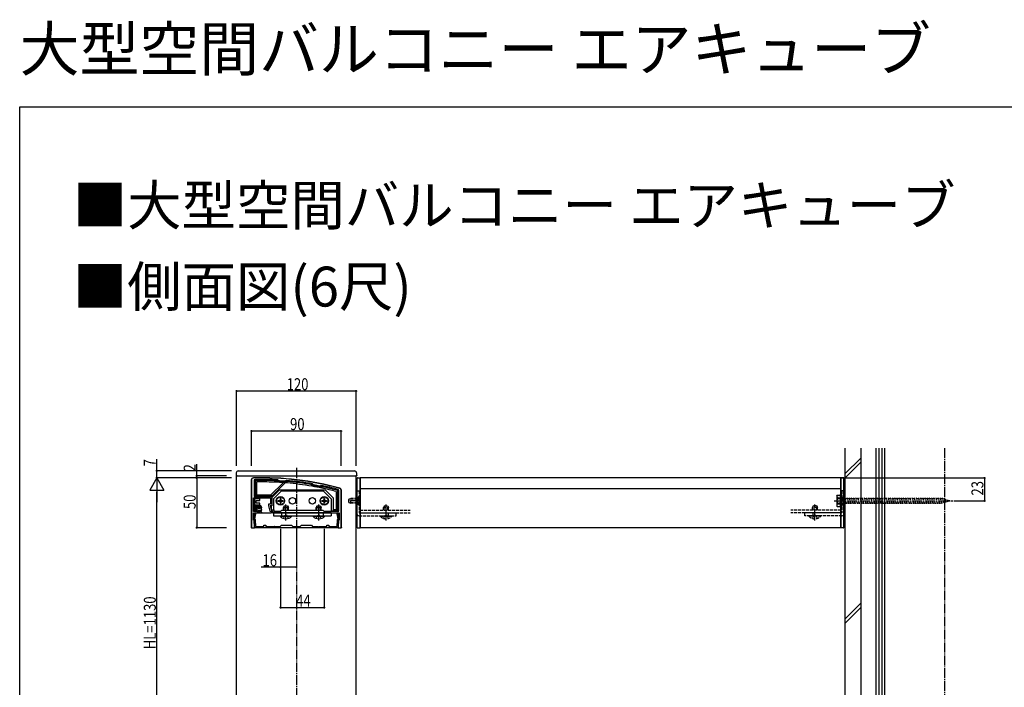
# Model space of a CAD drawing. Extents: x 0 to 1980, y 0 to 3207.
# Drawn here: x 0 to 987, y 2538 to 3207 of the extents above; entities that cross this region are included whole.
import ezdxf

# ---------------------------------------------------------------- set-up
doc = ezdxf.new("R2010")
doc.units = 0
doc.linetypes.add('YCENTER_1', pattern=[13, 10, -1, 1, -1])
doc.linetypes.add('YHIDDEN_1', pattern=[4, 3, -1])
for name, color, linetype in [('USER1', 3, 'CONTINUOUS'), ('YKK_11', 7, 'CONTINUOUS'), ('YKK_12', 2, 'CONTINUOUS'), ('YKK_13', 4, 'CONTINUOUS'), ('YKK_D', 6, 'CONTINUOUS'), ('YKK_ZWAK', 7, 'CONTINUOUS'), ('YSS_K', 3, 'CONTINUOUS')]:
    doc.layers.add(name, color=color, linetype=linetype)
doc.styles.get("Standard").update_dxf_attribs({"font": 'txt', "bigfont": 'BIGFONT'})

msp = doc.modelspace()

# ---------------------------------------------------------------- linework, layer by layer
at = {"layer": 'YKK_11', "color": 0, "linetype": 'ByBlock', "ltscale": 0.5}
for p, q in [((232.5, 2745.71), (232.5, 2697.82)), ((260, 2744.8), (258.94, 2745.86)), ((267.09, 2745.3), (266, 2744.39)), ((235, 2745.25), (235, 2729.32)), ((295, 2740.65), (293.77, 2741.88)), ((302.31, 2740.26), (301, 2739.51)), ((322.5, 2697.82), (322.5, 2735.43)), ((234.5, 2714.02), (234.5, 2727.82)), ((234.5, 2727.82), (251.5, 2727.82)), ((235, 2729.32), (253, 2729.32)), ((251.5, 2727.82), (251.5, 2721.32)), ((253, 2729.32), (253, 2719.82)), ((320, 2714.32), (320, 2735.31)), ((237, 2719.82), (237, 2714.02)), ((241, 2719.82), (237, 2719.82)), ((238, 2718.82), (240, 2718.82)), ((238, 2713.82), (238, 2718.82)), ((240, 2718.82), (240, 2717.57)), ((240, 2717.57), (241, 2717.57)), ((241, 2717.57), (241, 2719.82)), ((249.5, 2721.32), (249.5, 2719.92)), ((251.5, 2721.32), (249.5, 2721.32)), ((249.5, 2719.92), (251, 2714.32)), ((251.08, 2719.82), (252.15, 2715.82)), ((253, 2719.82), (251.08, 2719.82)), ((252.15, 2715.82), (255, 2715.82)), ((255, 2715.82), (255, 2714.32)), ((234.46, 2705.7), (235.55, 2711.9)), ((237, 2714.02), (234.5, 2714.02)), ((234.5, 2712.82), (241, 2712.82)), ((234.5, 2705.32), (234.5, 2712.82)), ((236.54, 2711.73), (235.58, 2706.33)), ((235.58, 2706.33), (236.2, 2706.16)), ((236.2, 2706.16), (236.2, 2702.54)), ((240, 2713.82), (238, 2713.82)), ((240, 2715.07), (240, 2713.82)), ((241, 2715.07), (240, 2715.07)), ((241, 2712.82), (241, 2715.07)), ((251, 2714.32), (253.5, 2714.32)), ((253.5, 2714.32), (253.5, 2712.82)), ((253.5, 2712.82), (266.54, 2712.82)), ((255, 2714.32), (262, 2714.32)), ((262, 2714.32), (263, 2715.32)), ((263, 2715.32), (304, 2715.32)), ((267.46, 2712.82), (320.5, 2712.82)), ((304, 2715.32), (305, 2714.32)), ((305, 2714.32), (320, 2714.32)), ((319.42, 2706.33), (318.46, 2711.73)), ((318.8, 2706.16), (319.42, 2706.33)), ((318.8, 2702.54), (318.8, 2706.16)), ((319.45, 2711.9), (320.54, 2705.7)), ((320.5, 2712.82), (320.5, 2705.32)), ((232.5, 2697.82), (235.5, 2697.82)), ((235.3, 2705.47), (234.46, 2705.7)), ((235.5, 2705.32), (234.5, 2705.32)), ((235.3, 2702.17), (235.3, 2705.47)), ((235.65, 2701.82), (235.3, 2702.17)), ((235.5, 2697.82), (235.5, 2705.32)), ((235.65, 2697.82), (235.65, 2701.82)), ((319.35, 2697.82), (235.65, 2697.82)), ((236.2, 2702.54), (236.55, 2702.19)), ((236.55, 2702.19), (236.55, 2699.02)), ((236.55, 2699.02), (245, 2699.02)), ((245, 2700.32), (247, 2700.32)), ((245, 2699.02), (245, 2700.32)), ((247, 2700.32), (247, 2699.02)), ((247, 2699.02), (254.54, 2699.02)), ((255.46, 2699.02), (261.2, 2699.02)), ((261.2, 2699.02), (262.5, 2700.32)), ((262.5, 2700.32), (272.5, 2700.32)), ((272.5, 2700.32), (273.8, 2699.02)), ((273.8, 2699.02), (281.2, 2699.02)), ((281.2, 2699.02), (282.5, 2700.32)), ((282.5, 2700.32), (292.5, 2700.32)), ((292.5, 2700.32), (293.8, 2699.02)), ((293.8, 2699.02), (299.54, 2699.02)), ((300.46, 2699.02), (308, 2699.02)), ((308, 2700.32), (310, 2700.32)), ((308, 2699.02), (308, 2700.32)), ((310, 2700.32), (310, 2699.02)), ((310, 2699.02), (318.45, 2699.02)), ((318.45, 2702.19), (318.8, 2702.54)), ((318.45, 2699.02), (318.45, 2702.19)), ((319.7, 2702.17), (319.35, 2701.82)), ((319.35, 2701.82), (319.35, 2697.82)), ((319.5, 2705.32), (319.5, 2697.82)), ((320.5, 2705.32), (319.5, 2705.32)), ((319.5, 2697.82), (322.5, 2697.82)), ((320.54, 2705.7), (319.7, 2705.47)), ((319.7, 2705.47), (319.7, 2702.17))]:
    msp.add_line(p, q, dxfattribs=at)
for centre, radius, start, end in [((234.5, 2745.71), 2, 91.53833, 180), ((242.5, 2447.82), 300, 74.82637, 91.53833), ((236, 2745.25), 1, 91.25194, 180), ((242.5, 2447.82), 298.5, 86.84324, 91.25194), ((242.5, 2447.82), 298.5, 80.11061, 85.27461), ((242.5, 2447.82), 297.5, 85.46939, 86.62771), ((242.5, 2447.82), 297.5, 78.65953, 79.83575), ((242.5, 2447.82), 298.5, 75.0994, 78.44183), ((319, 2735.31), 1, 0, 75.0994), ((320.5, 2735.43), 2, 360, 74.82637), ((236.04, 2711.82), 0.5, 350, 170), ((266.54, 2713.02), 0.2, 270, 336.42182), ((267, 2712.82), 0.3, 23.57818, 156.42182), ((267.46, 2713.02), 0.2, 203.57818, 270), ((318.96, 2711.82), 0.5, 10, 190), ((254.54, 2698.82), 0.2, 23.57818, 90), ((255, 2699.02), 0.3, 203.57818, 336.42182), ((255.46, 2698.82), 0.2, 90, 156.42182), ((299.54, 2698.82), 0.2, 23.57818, 90), ((300, 2699.02), 0.3, 203.57818, 336.42182), ((300.46, 2698.82), 0.2, 90, 156.42182)]:
    msp.add_arc(centre, radius, start, end, dxfattribs=at)
at = {"layer": 'YKK_12', "linetype": 'YCENTER_1'}
for p, q in [((927.5, 2777.82), (927.5, 2027.82)), ((277.5, 2757.82), (277.5, 2027.82))]:
    msp.add_line(p, q, dxfattribs=at)
at = {"layer": 'YKK_12'}
for p, q in [((217.5, 2027.82), (217.5, 2749.82)), ((217.5, 2749.82), (337.5, 2749.82)), ((337.5, 2421.82), (337.5, 2749.82)), ((823.5, 2747.82), (341.5, 2747.82)), ((341.5, 2747.64), (341.5, 2697.82)), ((823.5, 2747.64), (823.5, 2697.82)), ((823.5, 2736.95), (341.5, 2736.95)), ((823.5, 2697.82), (341.5, 2697.82))]:
    msp.add_line(p, q, dxfattribs=at)
at = {"layer": 'YKK_12', "linetype": 'YHIDDEN_1'}
for p, q in [((341.5, 2715.32), (391.5, 2715.32)), ((341.5, 2712.82), (391.5, 2712.82)), ((823.5, 2715.32), (773.5, 2715.32)), ((823.5, 2712.82), (773.5, 2712.82))]:
    msp.add_line(p, q, dxfattribs=at)
at = {"layer": 'YKK_13'}
for p, q in [((218, 2749.82), (217, 2749.82)), ((218, 2749.82), (337, 2749.82)), ((219.16, 2754.82), (335.84, 2754.82)), ((232.3, 2745.71), (232.3, 2698.12)), ((241.25, 2746.31), (241.25, 2745.31)), ((242, 2745.92), (242, 2745.32)), ((243, 2745.92), (243, 2745.32)), ((243.75, 2745.31), (243.75, 2746.31)), ((251.67, 2746.18), (251.63, 2745.18)), ((252.38, 2745.15), (252.39, 2745.3)), ((252.39, 2745.45), (252.4, 2745.6)), ((252.39, 2745.3), (252.39, 2745.45)), ((252.4, 2745.6), (252.4, 2745.75)), ((253.39, 2745.27), (253.38, 2745.12)), ((253.4, 2745.57), (253.39, 2745.42)), ((253.39, 2745.42), (253.39, 2745.27)), ((253.4, 2745.72), (253.4, 2745.57)), ((254.13, 2745.09), (254.17, 2746.09)), ((338, 2749.82), (337, 2749.82)), ((338.5, 2698.12), (338.5, 2747.72)), ((338.8, 2748.02), (341.5, 2748.02)), ((341.5, 2698.12), (341.5, 2748.02)), ((823.5, 2698.12), (823.5, 2748.02)), ((826.2, 2748.02), (823.5, 2748.02)), ((826.5, 2698.12), (826.5, 2747.72)), ((236, 2743.57), (235, 2743.57)), ((235, 2741.07), (236, 2741.07)), ((236, 2742.82), (235.4, 2742.82)), ((236, 2741.82), (235.4, 2741.82)), ((236, 2745.25), (236, 2730.32)), ((237.5, 2743.77), (237.5, 2730.82)), ((251.96, 2730.82), (264.17, 2743.02)), ((253, 2728.32), (260.5, 2735.82)), ((253.59, 2730.32), (266.14, 2742.87)), ((258, 2743.91), (258, 2744.91)), ((258, 2743.91), (258, 2743.41)), ((260.5, 2735.82), (306.5, 2735.82)), ((268, 2744.22), (268, 2743.22)), ((268, 2742.72), (268, 2743.22)), ((272.46, 2744.81), (272.35, 2743.82)), ((273.1, 2743.74), (273.12, 2743.89)), ((273.12, 2743.89), (273.13, 2744.04)), ((273.13, 2744.04), (273.15, 2744.19)), ((273.15, 2744.19), (273.16, 2744.34)), ((274.11, 2743.78), (274.09, 2743.63)), ((274.13, 2743.93), (274.11, 2743.78)), ((274.14, 2744.08), (274.13, 2743.93)), ((274.16, 2744.23), (274.14, 2744.08)), ((274.84, 2743.55), (274.94, 2744.55)), ((287.96, 2742.84), (287.8, 2741.85)), ((288.55, 2741.73), (288.57, 2741.88)), ((288.57, 2741.88), (288.59, 2742.03)), ((288.59, 2742.03), (288.62, 2742.18)), ((288.62, 2742.18), (288.64, 2742.33)), ((289.56, 2741.72), (289.53, 2741.58)), ((289.58, 2741.87), (289.56, 2741.72)), ((289.6, 2742.02), (289.58, 2741.87)), ((289.63, 2742.17), (289.6, 2742.02)), ((290.27, 2741.46), (290.43, 2742.44)), ((293, 2739.98), (293, 2741)), ((293, 2739.98), (293, 2739.48)), ((303, 2739.1), (303, 2738.08)), ((303, 2737.57), (303, 2738.08)), ((306.5, 2735.82), (314.5, 2727.82)), ((308.43, 2738.95), (308.2, 2737.97)), ((308.94, 2737.8), (308.97, 2737.95)), ((308.97, 2737.95), (309, 2738.1)), ((309, 2738.1), (309.04, 2738.24)), ((309.04, 2738.24), (309.07, 2738.39)), ((309.97, 2737.85), (309.91, 2737.58)), ((310, 2737.98), (309.97, 2737.85)), ((310.03, 2738.12), (310, 2737.98)), ((310.05, 2738.16), (310.03, 2738.12)), ((310.64, 2737.41), (310.87, 2738.38)), ((322.7, 2698.12), (322.7, 2735.43)), ((235.5, 2726.57), (234.5, 2726.57)), ((234.9, 2725.82), (235.5, 2725.82)), ((236, 2733.57), (235, 2733.57)), ((235, 2731.07), (236, 2731.07)), ((235.4, 2732.82), (236, 2732.82)), ((236, 2731.82), (235.4, 2731.82)), ((235.5, 2726.82), (235.5, 2722.32)), ((241, 2726.82), (235.5, 2726.82)), ((236, 2729.32), (236, 2730.32)), ((236, 2730.32), (253.59, 2730.32)), ((252.59, 2729.32), (236, 2729.32)), ((237.5, 2730.82), (251.96, 2730.82)), ((241, 2725.32), (241, 2726.82)), ((253.59, 2730.32), (252.59, 2729.32)), ((262.5, 2734.82), (254.5, 2726.82)), ((254.5, 2726.82), (254.5, 2715.82)), ((262.5, 2734.82), (304.5, 2734.82)), ((304.5, 2734.82), (312.5, 2726.82)), ((312.5, 2726.82), (312.5, 2714.32)), ((314.5, 2727.82), (314.5, 2715.82)), ((317.5, 2734.16), (317.5, 2715.82)), ((319, 2715.32), (319, 2735.31)), ((320, 2731.57), (319, 2731.57)), ((319.6, 2730.82), (319, 2730.82)), ((319.6, 2729.82), (319, 2729.82)), ((319, 2729.07), (320, 2729.07)), ((337.5, 2734.82), (337.5, 2712.82)), ((340.5, 2726.82), (337.5, 2726.82)), ((824.5, 2726.82), (827.5, 2726.82)), ((827.5, 2734.82), (827.5, 2712.82)), ((234.5, 2724.07), (235.5, 2724.07)), ((234.5, 2714.02), (234.5, 2722.32)), ((234.5, 2722.32), (235.5, 2722.32)), ((234.9, 2724.82), (235.5, 2724.82)), ((235.5, 2722.32), (235.5, 2715.02)), ((236, 2715.02), (236, 2720.82)), ((236, 2720.82), (241, 2720.82)), ((237, 2722.32), (237, 2725.32)), ((237, 2725.32), (241, 2725.32)), ((241, 2722.32), (237, 2722.32)), ((238, 2717.69), (238, 2718.22)), ((238.3, 2718.52), (238.7, 2718.52)), ((239, 2717.52), (239, 2718.22)), ((239.2, 2717.32), (240.8, 2717.32)), ((241, 2720.82), (241, 2722.32)), ((241, 2719.52), (241, 2717.52)), ((241.72, 2719.82), (241.3, 2719.82)), ((241.8, 2717.43), (241.8, 2718)), ((242.95, 2715.79), (241.8, 2717.43)), ((242.95, 2718.29), (241.97, 2719.69)), ((242.53, 2717.87), (242.11, 2718.16)), ((242.53, 2715.37), (242.11, 2715.66)), ((252.5, 2715.82), (252.5, 2719.82)), ((265.3, 2719.82), (264.5, 2718.12)), ((264.5, 2715.32), (264.5, 2718.12)), ((264.5, 2718.12), (269.5, 2718.12)), ((265.15, 2715.32), (265.15, 2719.51)), ((265.3, 2719.82), (268.7, 2719.82)), ((268.7, 2719.82), (269.5, 2718.12)), ((268.85, 2715.32), (268.85, 2719.51)), ((269.5, 2715.32), (269.5, 2718.12)), ((298.3, 2719.82), (297.5, 2718.12)), ((297.5, 2715.32), (297.5, 2718.12)), ((297.5, 2718.12), (302.5, 2718.12)), ((298.15, 2715.32), (298.15, 2719.51)), ((298.3, 2719.82), (301.7, 2719.82)), ((301.7, 2719.82), (302.5, 2718.12)), ((301.85, 2715.32), (301.85, 2719.51)), ((302.5, 2715.32), (302.5, 2718.12)), ((317.5, 2715.82), (314.5, 2715.82)), ((314.5, 2715.82), (314.5, 2715.32)), ((320, 2720.57), (319, 2720.57)), ((319, 2719.82), (319.6, 2719.82)), ((319.6, 2718.82), (319, 2718.82)), ((319, 2718.07), (320, 2718.07)), ((234.5, 2714.02), (235.5, 2715.02)), ((236, 2714.02), (234.5, 2714.02)), ((234.5, 2705.62), (234.5, 2711.32)), ((235.5, 2715.02), (236, 2715.02)), ((236, 2715.02), (236, 2714.02)), ((236, 2712.82), (252.5, 2712.82)), ((238, 2714.94), (238, 2714.42)), ((238.3, 2714.12), (238.7, 2714.12)), ((239, 2715.12), (239, 2714.42)), ((239.2, 2715.32), (240.8, 2715.32)), ((241, 2713.12), (241, 2715.12)), ((241.3, 2712.82), (241.6, 2712.82)), ((241.8, 2715.5), (241.8, 2714.93)), ((242.95, 2713.29), (241.8, 2714.93)), ((241.8, 2713), (241.8, 2713.02)), ((242.53, 2712.87), (242.11, 2713.16)), ((252.5, 2712.82), (252.5, 2714.32)), ((312.5, 2712.82), (254.5, 2712.82)), ((254.5, 2712.82), (254.5, 2709.82)), ((254.5, 2709.82), (312.5, 2709.82)), ((261.1, 2709.82), (272.9, 2709.82)), ((261.1, 2709.31), (261.1, 2709.82)), ((261.1, 2709.31), (272.9, 2709.31)), ((262.5, 2712.82), (262.5, 2709.82)), ((272.9, 2709.31), (272.9, 2709.82)), ((294.1, 2709.82), (305.9, 2709.82)), ((294.1, 2709.31), (294.1, 2709.82)), ((294.1, 2709.31), (305.9, 2709.31)), ((304.5, 2712.82), (304.5, 2709.82)), ((305.9, 2709.31), (305.9, 2709.82)), ((312.5, 2712.82), (312.5, 2709.82)), ((314.5, 2715.32), (319, 2715.32)), ((314.5, 2714.32), (314.5, 2715.32)), ((319, 2714.32), (314.5, 2714.32)), ((314.5, 2712.82), (319, 2712.82)), ((319, 2715.32), (319, 2714.32)), ((320.5, 2711.32), (320.5, 2705.62)), ((369.5, 2712.82), (369.5, 2709.82)), ((377.5, 2709.82), (377.5, 2712.82)), ((787.5, 2709.82), (787.5, 2712.82)), ((795.5, 2712.82), (795.5, 2709.82)), ((232.6, 2697.82), (235.5, 2697.82)), ((235.2, 2705.32), (234.8, 2705.32)), ((235.5, 2697.82), (235.5, 2705.02)), ((319.5, 2705.02), (319.5, 2697.82)), ((319.5, 2697.82), (322.4, 2697.82)), ((320.2, 2705.32), (319.8, 2705.32)), ((338.8, 2697.82), (341.5, 2697.82)), ((341.5, 2697.82), (341.5, 2698.12)), ((823.5, 2697.82), (823.5, 2698.12)), ((826.2, 2697.82), (823.5, 2697.82))]:
    msp.add_line(p, q, dxfattribs=at)
at = {"layer": 'YKK_13', "linetype": 'Continuous'}
for p, q in [((261.15, 2727.07), (261.85, 2727.07)), ((261.15, 2727.07), (261.15, 2725.67)), ((261.85, 2727.07), (261.85, 2725.67)), ((305.15, 2727.07), (305.85, 2727.07)), ((305.15, 2727.07), (305.15, 2725.67)), ((305.85, 2727.07), (305.85, 2725.67)), ((259.25, 2725.17), (259.25, 2724.47)), ((259.25, 2725.17), (260.65, 2725.17)), ((259.25, 2724.47), (260.65, 2724.47)), ((261.15, 2723.97), (261.15, 2722.57)), ((261.15, 2722.57), (261.85, 2722.57)), ((261.85, 2723.97), (261.85, 2722.57)), ((262.35, 2725.17), (263.75, 2725.17)), ((262.35, 2724.47), (263.75, 2724.47)), ((263.75, 2725.17), (263.75, 2724.47)), ((303.25, 2725.17), (303.25, 2724.47)), ((303.25, 2725.17), (304.65, 2725.17)), ((303.25, 2724.47), (304.65, 2724.47)), ((305.15, 2723.97), (305.15, 2722.57)), ((305.15, 2722.57), (305.85, 2722.57)), ((305.85, 2723.97), (305.85, 2722.57)), ((306.35, 2725.17), (307.75, 2725.17)), ((306.35, 2724.47), (307.75, 2724.47)), ((307.75, 2725.17), (307.75, 2724.47))]:
    msp.add_line(p, q, dxfattribs=at)
at = {"layer": 'YKK_13', "linetype": 'YCENTER_1'}
for p, q in [((261.5, 2720.42), (261.5, 2729.22)), ((305.5, 2720.42), (305.5, 2729.22)), ((257.1, 2724.82), (265.9, 2724.82)), ((267, 2705.11), (267, 2721.14)), ((300, 2705.11), (300, 2721.14)), ((301.1, 2724.82), (309.9, 2724.82)), ((341.71, 2724.82), (328.83, 2724.82)), ((367.5, 2705.11), (367.5, 2721.14)), ((797.5, 2705.11), (797.5, 2721.14)), ((817.01, 2724.82), (935.86, 2724.82))]:
    msp.add_line(p, q, dxfattribs=at)
at = {"layer": 'YKK_13', "linetype": 'YHIDDEN_1'}
for p, q in [((330.25, 2726.52), (331.95, 2727.32)), ((330.25, 2723.12), (330.25, 2726.52)), ((338.75, 2726.66), (330.56, 2726.66)), ((331.95, 2722.32), (331.95, 2727.32)), ((338.75, 2727.32), (331.95, 2727.32)), ((337.98, 2725.96), (337.38, 2724.82)), ((338.5, 2734.82), (337.5, 2734.82)), ((339, 2727.57), (337.5, 2727.57)), ((340.25, 2727.07), (337.98, 2725.96)), ((338.5, 2734.82), (340.5, 2734.82)), ((340.25, 2728.82), (338.75, 2727.32)), ((338.75, 2727.32), (338.75, 2722.32)), ((339, 2727.57), (340.5, 2729.07)), ((339, 2727.57), (339, 2722.07)), ((340.25, 2720.82), (340.25, 2728.82)), ((340.5, 2734.82), (340.5, 2712.82)), ((819.4, 2729.82), (819.85, 2730.59)), ((819.4, 2729.82), (819.4, 2719.82)), ((819.4, 2728.87), (820.2, 2728.87)), ((819.85, 2730.59), (822.9, 2730.59)), ((819.85, 2727.7), (822.9, 2727.7)), ((820.2, 2728.87), (820.21, 2720.77)), ((820.2, 2727.92), (822.67, 2726.72)), ((822.67, 2726.72), (823.68, 2724.82)), ((822.9, 2731.07), (822.9, 2718.57)), ((824.5, 2731.07), (822.9, 2731.07)), ((822.9, 2730.59), (822.9, 2719.04)), ((822.9, 2727.82), (822.9, 2721.82)), ((822.9, 2726.92), (822.9, 2722.72)), ((824.5, 2734.82), (824.5, 2712.82)), ((826.5, 2734.82), (824.5, 2734.82)), ((824.5, 2718.57), (824.5, 2731.07)), ((826, 2727.57), (824.5, 2729.07)), ((826, 2727.57), (826, 2722.07)), ((826, 2727.57), (827.5, 2727.57)), ((826.5, 2734.82), (827.5, 2734.82)), ((925.66, 2726.92), (827.5, 2726.92)), ((829.35, 2721.82), (827.74, 2727.82)), ((831.52, 2721.82), (829.91, 2727.82)), ((833.7, 2721.82), (832.09, 2727.82)), ((835.87, 2721.82), (834.26, 2727.82)), ((838.04, 2721.82), (836.44, 2727.82)), ((840.22, 2721.82), (838.61, 2727.82)), ((842.39, 2721.82), (840.78, 2727.82)), ((844.57, 2721.82), (842.96, 2727.82)), ((846.74, 2721.82), (845.13, 2727.82)), ((848.91, 2721.82), (847.31, 2727.82)), ((851.09, 2721.82), (849.48, 2727.82)), ((853.26, 2721.82), (851.66, 2727.82)), ((854.5, 2725.31), (853.83, 2727.82)), ((857.61, 2721.82), (856, 2727.82)), ((858.5, 2726.61), (858.18, 2727.82)), ((859.79, 2721.82), (858.5, 2726.61)), ((861.96, 2721.82), (860.35, 2727.82)), ((864.13, 2721.82), (862.53, 2727.82)), ((866.31, 2721.82), (864.7, 2727.82)), ((868.48, 2721.82), (866.87, 2727.82)), ((870.66, 2721.82), (869.05, 2727.82)), ((872.83, 2721.82), (871.22, 2727.82)), ((875, 2721.82), (873.4, 2727.82)), ((877.18, 2721.82), (875.57, 2727.82)), ((879.35, 2721.82), (877.74, 2727.82)), ((881.53, 2721.82), (879.92, 2727.82)), ((883.7, 2721.82), (882.09, 2727.82)), ((885.87, 2721.82), (884.27, 2727.82)), ((888.05, 2721.82), (886.44, 2727.82)), ((890.22, 2721.82), (888.61, 2727.82)), ((892.4, 2721.82), (890.79, 2727.82)), ((894.57, 2721.82), (892.96, 2727.82)), ((896.74, 2721.82), (895.14, 2727.82)), ((898.92, 2721.82), (897.31, 2727.82)), ((901.09, 2721.82), (899.48, 2727.82)), ((903.27, 2721.82), (901.66, 2727.82)), ((905.44, 2721.82), (903.83, 2727.82)), ((907.61, 2721.82), (906.01, 2727.82)), ((909.79, 2721.82), (908.18, 2727.82)), ((911.96, 2721.82), (910.36, 2727.82)), ((914.14, 2721.82), (912.53, 2727.82)), ((916.31, 2721.82), (914.7, 2727.82)), ((918.49, 2721.82), (916.88, 2727.82)), ((920.66, 2721.82), (919.05, 2727.82)), ((922.83, 2721.82), (921.23, 2727.82)), ((925.01, 2721.82), (923.4, 2727.82)), ((927.03, 2722.39), (925.57, 2727.82)), ((932.9, 2724.82), (925.66, 2726.92)), ((928.99, 2723.2), (928.01, 2726.84)), ((930.94, 2724.01), (930.45, 2725.83)), ((330.25, 2723.12), (331.95, 2722.32)), ((338.75, 2722.97), (330.56, 2722.97)), ((338.75, 2722.32), (331.95, 2722.32)), ((337.98, 2723.67), (337.38, 2724.82)), ((339, 2722.07), (337.5, 2722.07)), ((340.25, 2722.57), (337.98, 2723.67)), ((340.25, 2720.82), (338.75, 2722.32)), ((339, 2722.07), (340.5, 2720.57)), ((365.8, 2719.82), (365, 2718.12)), ((365, 2715.32), (365, 2718.12)), ((365, 2718.12), (370, 2718.12)), ((365.65, 2715.32), (365.65, 2719.51)), ((365.8, 2719.82), (369.2, 2719.82)), ((369.2, 2719.82), (370, 2718.12)), ((369.35, 2715.32), (369.35, 2719.51)), ((370, 2715.32), (370, 2718.12)), ((795.8, 2719.82), (795, 2718.12)), ((800, 2718.12), (795, 2718.12)), ((795, 2715.32), (795, 2718.12)), ((795.65, 2715.32), (795.65, 2719.51)), ((799.2, 2719.82), (795.8, 2719.82)), ((799.2, 2719.82), (800, 2718.12)), ((799.35, 2715.32), (799.35, 2719.51)), ((800, 2715.32), (800, 2718.12)), ((819.4, 2720.77), (820.21, 2720.77)), ((819.4, 2719.82), (819.85, 2719.04)), ((819.85, 2721.93), (822.9, 2721.93)), ((819.85, 2719.04), (822.9, 2719.04)), ((820.21, 2721.72), (822.67, 2722.92)), ((822.67, 2722.92), (823.68, 2724.82)), ((822.9, 2718.57), (824.5, 2718.57)), ((826, 2722.07), (824.5, 2720.57)), ((826, 2722.07), (827.5, 2722.07)), ((827.5, 2722.72), (925.66, 2722.72)), ((855.44, 2721.82), (854.5, 2725.31)), ((932.9, 2724.82), (925.66, 2722.72)), ((264.5, 2707.21), (265.86, 2709.98)), ((265.86, 2709.98), (267, 2710.59)), ((268.15, 2709.98), (267, 2710.59)), ((269.5, 2707.21), (268.15, 2709.98)), ((297.5, 2707.21), (298.86, 2709.98)), ((298.86, 2709.98), (300, 2710.59)), ((301.15, 2709.98), (300, 2710.59)), ((302.5, 2707.21), (301.15, 2709.98)), ((340.5, 2712.82), (377.5, 2712.82)), ((340.5, 2709.82), (377.5, 2709.82)), ((361.6, 2709.82), (373.4, 2709.82)), ((361.6, 2709.31), (361.6, 2709.82)), ((361.6, 2709.31), (373.4, 2709.31)), ((365, 2707.21), (366.36, 2709.98)), ((366.36, 2709.98), (367.5, 2710.59)), ((368.65, 2709.98), (367.5, 2710.59)), ((370, 2707.21), (368.65, 2709.98)), ((373.4, 2709.31), (373.4, 2709.82)), ((824.5, 2712.82), (787.5, 2712.82)), ((824.5, 2709.82), (787.5, 2709.82)), ((803.4, 2709.82), (791.6, 2709.82)), ((791.6, 2709.31), (791.6, 2709.82)), ((803.4, 2709.31), (791.6, 2709.31)), ((795, 2707.21), (796.36, 2709.98)), ((796.36, 2709.98), (797.5, 2710.59)), ((798.64, 2709.98), (797.5, 2710.59)), ((800, 2707.21), (798.64, 2709.98)), ((803.4, 2709.31), (803.4, 2709.82))]:
    msp.add_line(p, q, dxfattribs=at)
at = {"layer": 'YKK_13'}
for centre, radius in [((261.5, 2724.82), 4.25), ((273.5, 2724.82), 3.25), ((293.5, 2724.82), 3.25), ((305.5, 2724.82), 4.25)]:
    msp.add_circle(centre, radius, dxfattribs=at)
at = {"layer": 'YKK_13', "linetype": 'Continuous'}
for centre in [(261.5, 2724.82), (305.5, 2724.82)]:
    msp.add_circle(centre, 4, dxfattribs=at)
at = {"layer": 'YKK_13'}
for centre, radius, start, end in [((219.16, 2752.82), 2, 90, 177), ((234.5, 2745.71), 2.2, 91.51871, 180.02018), ((242.5, 2447.82), 300.2, 74.82593, 91.53889), ((242.5, 2447.82), 297.5, 87.01349, 91.25194), ((242.5, 2745.92), 0.5, 126.89864, 180), ((242.5, 2745.92), 0.5, 0, 53.10136), ((252.9, 2745.74), 0.5, 124.89877, 178.00009), ((252.9, 2745.74), 0.5, 358.00002, 51.10123), ((335.84, 2752.82), 2, 3, 90), ((338.8, 2747.72), 0.3, 90, 180), ((826.2, 2747.72), 0.3, 0, 90), ((235.4, 2742.32), 0.5, 90, 143.13012), ((235.4, 2742.32), 0.5, 216.86988, 270), ((242.5, 2447.82), 296, 86.99834, 90.96788), ((242.5, 2447.82), 297.5, 85.0829, 87.01349), ((242.5, 2447.82), 296.5, 85.06627, 87.00341), ((242.5, 2447.82), 296, 85.05792, 86.99834), ((242.5, 2447.82), 297.5, 80.22684, 85.0829), ((242.5, 2447.82), 296, 80.17682, 85.05792), ((273.66, 2744.28), 0.5, 120.89871, 174.00002), ((273.66, 2744.28), 0.5, 354, 47.10129), ((289.13, 2742.25), 0.5, 117.89873, 171.00018), ((289.13, 2742.25), 0.5, 351.00001, 44.10127), ((242.5, 2447.82), 297.5, 78.26641, 80.22684), ((242.5, 2447.82), 296.5, 78.22627, 80.19355), ((242.5, 2447.82), 296, 78.2061, 80.17682), ((242.5, 2447.82), 297.5, 75.0994, 78.26641), ((242.5, 2447.82), 296, 75.32248, 78.2061), ((309.56, 2738.28), 0.5, 113.89894, 167), ((309.56, 2738.28), 0.5, 346.99999, 40.10106), ((320.5, 2735.43), 2.2, 359.98742, 74.8387), ((234.9, 2725.32), 0.5, 90, 143.13012), ((235.4, 2732.32), 0.5, 90, 143.13012), ((235.4, 2732.32), 0.5, 216.86988, 270), ((319.6, 2730.32), 0.5, 36.86991, 90), ((319.6, 2730.32), 0.5, 270, 323.13009), ((234.9, 2725.32), 0.5, 216.86988, 270), ((238.3, 2718.22), 0.3, 89.99956, 180), ((235, 2716.32), 3.3, 335.37958, 24.61953), ((238.7, 2718.22), 0.3, 0, 89.99956), ((239.2, 2717.52), 0.2, 180, 269.99956), ((240.8, 2717.52), 0.2, 269.99956, 0), ((241.3, 2719.52), 0.3, 89.99956, 180), ((241.72, 2719.52), 0.3, 34.99956, 89.99956), ((242, 2718), 0.2, 54.99956, 180), ((242, 2715.5), 0.2, 54.99956, 180), ((242.7, 2718.12), 0.3, 234.99956, 34.99956), ((242.7, 2715.62), 0.3, 234.99956, 34.99956), ((319.6, 2719.32), 0.5, 36.86991, 90), ((319.6, 2719.32), 0.5, 270, 323.13009), ((236, 2711.32), 1.5, 90, 180), ((238.3, 2714.42), 0.3, 180, 269.99956), ((238.7, 2714.42), 0.3, 269.99956, 0), ((239.2, 2715.12), 0.2, 89.99956, 180), ((240.8, 2715.12), 0.2, 0, 89.99956), ((241.3, 2713.12), 0.3, 180, 269.99956), ((241.6, 2713.02), 0.2, 269.99956, 0), ((242, 2713), 0.2, 54.99956, 180), ((242.7, 2713.12), 0.3, 234.99956, 34.99956), ((267, 2715.05), 8.23, 224.2189, 315.7811), ((300, 2715.05), 8.23, 224.2189, 315.7811), ((319, 2711.32), 1.5, 0, 90), ((340.5, 2712.82), 3, 180, 270), ((824.5, 2712.82), 3, 270, 0), ((234.8, 2705.62), 0.3, 180, 270), ((235.2, 2705.02), 0.3, 0, 90), ((319.8, 2705.02), 0.3, 90, 180), ((320.2, 2705.62), 0.3, 270, 0), ((338.8, 2698.12), 0.3, 180, 270), ((826.2, 2698.12), 0.3, 270, 0)]:
    msp.add_arc(centre, radius, start, end, dxfattribs=at)
at = {"layer": 'YKK_13', "linetype": 'Continuous'}
for centre, start, end in [((260.65, 2725.67), 270, 0), ((262.35, 2725.67), 180, 270), ((304.65, 2725.67), 270, 0), ((306.35, 2725.67), 180, 270), ((260.65, 2723.97), 0, 90), ((262.35, 2723.97), 90, 180), ((304.65, 2723.97), 0, 90), ((306.35, 2723.97), 90, 180)]:
    msp.add_arc(centre, 0.5, start, end, dxfattribs=at)
at = {"layer": 'YKK_13', "linetype": 'YHIDDEN_1'}
for centre, radius, start, end in [((821.96, 2729.15), 2.56, 145.61748, 214.38597), ((828.95, 2724.82), 9.55, 162.41377, 197.58968), ((821.96, 2720.49), 2.56, 145.61748, 214.38597), ((367.5, 2715.05), 8.23, 224.2189, 315.7811), ((797.5, 2715.05), 8.23, 224.2189, 315.7811)]:
    msp.add_arc(centre, radius, start, end, dxfattribs=at)
at = {"layer": 'YKK_13', "extrusion": (0, 0, -1)}
for centre, major_axis, start_param, end_param in [((232.6, 2698.12), (-0.213, -0.213), 5.499157, 7.067214), ((322.4, 2698.12), (-0.213, 0.213), 2.357564, 3.925621)]:
    msp.add_ellipse(centre, major_axis=major_axis, ratio=0.997265, start_param=start_param, end_param=end_param, dxfattribs=at)
at = {"layer": 'YKK_13'}
for points in [[(217.16, 2752.92), (217.11, 2751.89), (217.05, 2750.86), (217, 2749.82)], [(337.84, 2752.92), (337.89, 2751.89), (337.95, 2750.86), (338, 2749.82)]]:
    msp.add_open_spline(points, degree=3, dxfattribs=at)
at = {"layer": 'YKK_D'}
for p, q in [((217.5, 2759.82), (217.5, 2835.82)), ((337.5, 2834.82), (217.5, 2834.82)), ((337.5, 2759.82), (337.5, 2835.82)), ((232.5, 2759.82), (232.5, 2795.82)), ((322.5, 2794.82), (232.5, 2794.82)), ((322.5, 2759.82), (322.5, 2795.82)), ((137.5, 2754.82), (137.5, 2766.62)), ((177.5, 2749.82), (177.5, 2761.62)), ((137.5, 2747.82), (130.5, 2735.69)), ((212.5, 2754.82), (136.5, 2754.82)), ((212.5, 2747.82), (136.5, 2747.82)), ((207.5, 2747.82), (136.5, 2747.82)), ((137.5, 2747.82), (137.5, 2754.82)), ((137.5, 2747.82), (144.5, 2735.69)), ((137.5, 2747.82), (137.5, 2723.57)), ((207.5, 2749.82), (176.5, 2749.82)), ((207.5, 2747.82), (176.5, 2747.82)), ((207.5, 2747.82), (176.5, 2747.82)), ((177.5, 2747.82), (177.5, 2749.82)), ((177.5, 2747.82), (177.5, 2697.82)), ((824.5, 2747.82), (968.5, 2747.82)), ((967.5, 2747.82), (967.5, 2724.82)), ((130.5, 2735.69), (144.5, 2735.69)), ((137.5, 2461.82), (137.5, 2733.82)), ((936.86, 2724.82), (968.5, 2724.82)), ((207.5, 2697.82), (176.5, 2697.82)), ((261.5, 2696.82), (261.5, 2657.24)), ((261.5, 2696.82), (261.5, 2616.82)), ((277.5, 2696.82), (277.5, 2657.24)), ((305.5, 2696.82), (305.5, 2616.82)), ((261.5, 2658.24), (242.02, 2658.24)), ((277.5, 2658.24), (261.5, 2658.24)), ((261.5, 2617.82), (305.5, 2617.82))]:
    msp.add_line(p, q, dxfattribs=at)
at = {"layer": 'YKK_D', "linetype": 'ByBlock', "const_width": 1.7}
for points in [[(217.71, 2834.82, 1), (217.29, 2834.82, 1)], [(337.29, 2834.82, 1), (337.71, 2834.82, 1)], [(232.71, 2794.82, 1), (232.29, 2794.82, 1)], [(322.29, 2794.82, 1), (322.71, 2794.82, 1)], [(137.5, 2754.6, 1), (137.5, 2755.03, 1)], [(177.5, 2749.6, 1), (177.5, 2750.03, 1)], [(177.5, 2748.03, 1), (177.5, 2747.6, 1)], [(177.5, 2747.6, 1), (177.5, 2748.03, 1)], [(967.5, 2747.6, 1), (967.5, 2748.03, 1)], [(967.5, 2725.03, 1), (967.5, 2724.61, 1)], [(177.5, 2698.03, 1), (177.5, 2697.6, 1)], [(261.71, 2658.24, 1), (261.29, 2658.24, 1)], [(277.29, 2658.24, 1), (277.71, 2658.24, 1)], [(261.71, 2617.82, 1), (261.29, 2617.82, 1)], [(305.29, 2617.82, 1), (305.71, 2617.82, 1)]]:
    msp.add_lwpolyline(points, format="xyb", close=True, dxfattribs=at)
at = {"layer": 'YKK_ZWAK'}
for p, q in [((0, 3120), (1980, 3120)), ((0, 0), (0, 3120))]:
    msp.add_line(p, q, dxfattribs=at)
at = {"layer": 'YSS_K'}
for p, q in [((827.5, 2777.82), (827.5, 2027.82)), ((843.5, 2777.82), (843.5, 2027.82)), ((858.5, 2777.82), (858.5, 2027.82)), ((861.5, 2777.82), (861.5, 2027.82)), ((864.5, 2777.82), (864.5, 2027.82)), ((867.5, 2777.82), (867.5, 2027.82))]:
    msp.add_line(p, q, dxfattribs=at)
at = {"layer": 'YSS_K', "linetype": 'Continuous'}
for p, q in [((827.5, 2751.77), (843.5, 2767.77)), ((843.5, 2763.53), (827.5, 2747.53)), ((827.5, 2606.11), (843.5, 2622.11)), ((827.5, 2601.87), (843.5, 2617.87))]:
    msp.add_line(p, q, dxfattribs=at)

# ---------------------------------------------------------------- texts
at = {"layer": 'USER1'}
for s, height, p in [('大型空間バルコニー エアキューブ', 44, (0, 3156)), ('■大型空間バルコニー エアキューブ', 40, (53.21, 3001.24)), ('■側面図(6尺)', 40, (53.21, 2919.73))]:
    msp.add_text(s, height=height, dxfattribs=at).set_placement(p)
at = {"layer": 'YKK_D', "width": 0.8}
for s, p in [('120', (267.78, 2835.82)), ('90', (271.19, 2795.82)), ('16', (243.55, 2659.24)), ('44', (277.29, 2618.82))]:
    msp.add_text(s, height=12, dxfattribs=at).set_placement(p)
for s, p in [('7', (136.5, 2759.32)), ('2', (176.5, 2754.35)), ('23', (966.5, 2730.15)), ('50', (176.5, 2716.56)), ('HL=1130', (136.5, 2575.94))]:
    msp.add_text(s, height=12, rotation=90, dxfattribs=at).set_placement(p)

doc.saveas('drawing.dxf')
